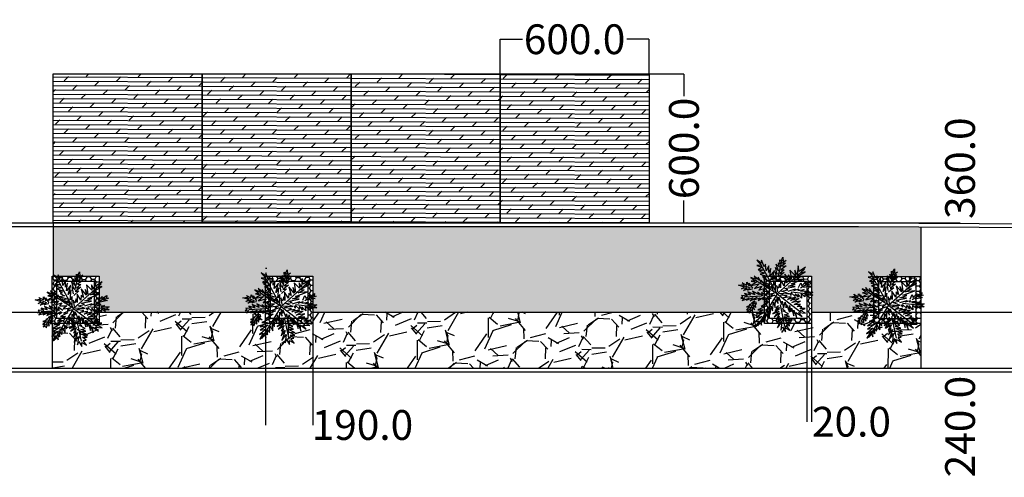
# Model space of a CAD drawing. Extents: x 588380 to 2251346, y 1920368 to 5644995.
# Drawn here: x 1296350 to 1300316, y 3017417 to 3019261 of the extents above; entities that cross this region are included whole.
import ezdxf

# ---------------------------------------------------------------- set-up
doc = ezdxf.new("R2010")
doc.units = 0
doc.header["$LTSCALE"] = 1.5
doc.header["$MEASUREMENT"] = 0
doc.linetypes.add('DASHED', pattern=[0.75, 0.5, -0.25])
for name, color, linetype in [('AGAC', 114, 'Continuous'), ('ahsap tarama', 38, 'Continuous'), ('Basamak', 250, 'Continuous'), ('border', 250, 'Continuous'), ('Proje', 41, 'Continuous'), ('Ulaşım Trafik 2', 253, 'DASHED')]:
    doc.layers.add(name, color=color, linetype=linetype)
doc.layers.add('yol-hatach', color=253, linetype='Continuous', lineweight=25)
doc.dimstyles.get("Standard").update_dxf_attribs({"dimtxt": 120, "dimasz": 0.18, "dimexe": 0.18, "dimexo": 0.0625, "dimgap": 0.09, "dimtad": 0, "dimdec": 1, "dimzin": 0, "dimdsep": 46, "dimtxsty": 'Standard', "dimcen": 0.09, "dimadec": 0, "dimazin": 0, "dimtfac": 1, "dimtdec": 1, "dimtofl": 0, "dimtmove": 0, "dimatfit": 0, "dimfxl": 1, "dimtolj": 1, "dimtzin": 0, "dimarcsym": 0})
pattern_1 = [(61.96368534239007, (324718.1036182464, 190382.3858244731), (-0.7418820383667679, 21.63792064910478), [12.5, -25]), (181.9636853423901, (324718.1036182464, 190382.3858244731), (-18.36804794801323, -11.46144901638939), [12.5, -25]), (121.9636853423901, (324718.1036182464, 190382.3858244731), (-19.10992998638, 10.17647163271539), [-24.99999999999999, 12.49999999999999])]

# ---------------------------------------------------------------- blocks, each defined once
blk = doc.blocks.new('*D1307')
at = {"layer": 'border', "color": 0, "linetype": 'ByBlock', "lineweight": -2, "ltscale": 20, "transparency": 16777216}
for p, q in [((1298885.177626347, 3019042.247230191), (1299025.897347051, 3019042.247230191)), ((1299025.717347051, 3019042.067230191), (1299025.717347051, 3018952.337230199)), ((1299025.717347051, 3018442.427230207), (1299025.717347051, 3018532.157230199)), ((1298885.177626345, 3018442.247230207), (1299025.897347051, 3018442.247230207))]:
    blk.add_line(p, q, dxfattribs=at)
at = {"layer": 'border', "color": 0, "linetype": 'ByBlock', "ltscale": 20, "transparency": 16777216}
for points in [[(1299025.687347051, 3019042.067230191), (1299025.747347051, 3019042.067230191), (1299025.717347051, 3019042.247230191)], [(1299025.687347051, 3018442.427230207), (1299025.747347051, 3018442.427230207), (1299025.717347051, 3018442.247230207)]]:
    blk.add_solid(points, dxfattribs=at)
at = {"layer": 'Defpoints', "color": 0, "linetype": 'ByBlock', "ltscale": 20, "transparency": 16777216}
for p in [(1298885.115126347, 3019042.247230191), (1299025.717347051, 3019042.247230191), (1298885.115126345, 3018442.247230207)]:
    blk.add_point(p, dxfattribs=at)
at = {"layer": 'border', "color": 0, "linetype": 'ByBlock', "ltscale": 20, "transparency": 16777216, "insert": (1299025.717347051, 3018742.247230198), "char_height": 120, "attachment_point": 5, "rotation": 90}
blk.add_mtext('\\A1;600.0', dxfattribs=at)
blk = doc.blocks.new('*D1308')
at = {"layer": 'border', "color": 0, "linetype": 'ByBlock', "lineweight": -2, "ltscale": 20, "transparency": 16777216}
for p, q in [((1298285.129372834, 3019042.309730302), (1298285.12937286, 3019182.360057868)), ((1298285.30937286, 3019182.180057868), (1298375.032249616, 3019182.180057851)), ((1298884.935126372, 3019182.180057756), (1298795.212249616, 3019182.180057773)), ((1298885.115126346, 3019042.30973019), (1298885.115126372, 3019182.360057756))]:
    blk.add_line(p, q, dxfattribs=at)
at = {"layer": 'border', "color": 0, "linetype": 'ByBlock', "ltscale": 20, "transparency": 16777216}
for points in [[(1298285.30937286, 3019182.210057868), (1298285.30937286, 3019182.150057868), (1298285.12937286, 3019182.180057868)], [(1298884.935126372, 3019182.210057756), (1298884.935126372, 3019182.150057756), (1298885.115126372, 3019182.180057756)]]:
    blk.add_solid(points, dxfattribs=at)
at = {"layer": 'Defpoints', "color": 0, "linetype": 'ByBlock', "ltscale": 20, "transparency": 16777216}
for p in [(1298285.12937286, 3019182.180057868), (1298285.129372834, 3019042.247230302), (1298885.115126346, 3019042.24723019)]:
    blk.add_point(p, dxfattribs=at)
at = {"layer": 'border', "color": 0, "linetype": 'ByBlock', "ltscale": 20, "transparency": 16777216, "insert": (1298585.122249616, 3019182.180057812), "char_height": 120, "attachment_point": 5, "rotation": 359.9999999893276}
blk.add_mtext('\\A1;600.0', dxfattribs=at)
blk = doc.blocks.new('*D1312')
at = {"layer": 'border', "color": 0, "linetype": 'ByBlock', "lineweight": -2, "ltscale": 20, "transparency": 16777216}
for p, q in [((1299980.206119234, 3018082.247230207), (1300138.229074117, 3018082.247230207)), ((1300138.049074117, 3018082.427230207), (1300138.049074117, 3018082.607230206)), ((1299980.206119234, 3017842.247230207), (1300138.229074117, 3017842.247230207)), ((1300138.049074117, 3017842.067230206), (1300138.049074117, 3017841.887230206))]:
    blk.add_line(p, q, dxfattribs=at)
at = {"layer": 'border', "color": 0, "linetype": 'ByBlock', "ltscale": 20, "transparency": 16777216}
for points in [[(1300138.019074117, 3018082.427230207), (1300138.079074117, 3018082.427230207), (1300138.049074117, 3018082.247230207)], [(1300138.019074117, 3017842.067230206), (1300138.079074117, 3017842.067230206), (1300138.049074117, 3017842.247230207)]]:
    blk.add_solid(points, dxfattribs=at)
at = {"layer": 'Defpoints', "color": 0, "linetype": 'ByBlock', "ltscale": 20, "transparency": 16777216}
for p in [(1299980.143619234, 3018082.247230207), (1299980.143619234, 3017842.247230207), (1300138.049074117, 3017842.247230207)]:
    blk.add_point(p, dxfattribs=at)
at = {"layer": 'border', "color": 0, "linetype": 'ByBlock', "ltscale": 20, "transparency": 16777216, "insert": (1300138.049074118, 3017621.797230205), "char_height": 120, "attachment_point": 5, "rotation": 90}
blk.add_mtext('\\A1;240.0', dxfattribs=at)
blk = doc.blocks.new('*D1313')
at = {"layer": 'border', "color": 0, "linetype": 'ByBlock', "lineweight": -2, "ltscale": 20, "transparency": 16777216}
for p, q in [((1299665.206119234, 3018442.247230206), (1300138.229074117, 3018442.247230206)), ((1300138.049074117, 3018442.427230206), (1300138.049074117, 3018442.607230206)), ((1299665.206119234, 3018082.247230207), (1300138.229074117, 3018082.247230207)), ((1300138.049074117, 3018082.067230206), (1300138.049074117, 3018081.887230207))]:
    blk.add_line(p, q, dxfattribs=at)
at = {"layer": 'border', "color": 0, "linetype": 'ByBlock', "ltscale": 20, "transparency": 16777216}
for points in [[(1300138.019074117, 3018442.427230206), (1300138.079074117, 3018442.427230206), (1300138.049074117, 3018442.247230206)], [(1300138.019074117, 3018082.067230206), (1300138.079074117, 3018082.067230206), (1300138.049074117, 3018082.247230207)]]:
    blk.add_solid(points, dxfattribs=at)
at = {"layer": 'Defpoints', "color": 0, "linetype": 'ByBlock', "ltscale": 20, "transparency": 16777216}
for p in [(1299665.143619234, 3018442.247230206), (1300138.049074117, 3018442.247230206), (1299665.143619234, 3018082.247230207)]:
    blk.add_point(p, dxfattribs=at)
at = {"layer": 'border', "color": 0, "linetype": 'ByBlock', "ltscale": 20, "transparency": 16777216, "insert": (1300138.049074118, 3018662.697230205), "char_height": 120, "attachment_point": 5, "rotation": 90}
blk.add_mtext('\\A1;360.0', dxfattribs=at)
blk = doc.blocks.new('*D1314')
at = {"layer": 'border', "color": 0, "linetype": 'ByBlock', "lineweight": -2, "ltscale": 20, "transparency": 16777216}
for p, q in [((1297340.143619234, 3018037.184730206), (1297340.143619234, 3017627.95285436)), ((1297530.143619234, 3018037.184730206), (1297530.143619234, 3017627.95285436)), ((1297339.963619234, 3017628.132854361), (1297339.783619234, 3017628.132854361)), ((1297530.323619234, 3017628.132854361), (1297530.503619234, 3017628.132854361))]:
    blk.add_line(p, q, dxfattribs=at)
at = {"layer": 'border', "color": 0, "linetype": 'ByBlock', "ltscale": 20, "transparency": 16777216}
for points in [[(1297339.963619234, 3017628.16285436), (1297339.963619234, 3017628.102854361), (1297340.143619234, 3017628.132854361)], [(1297530.323619234, 3017628.16285436), (1297530.323619234, 3017628.102854361), (1297530.143619234, 3017628.132854361)]]:
    blk.add_solid(points, dxfattribs=at)
at = {"layer": 'Defpoints', "color": 0, "linetype": 'ByBlock', "ltscale": 20, "transparency": 16777216}
for p in [(1297340.143619234, 3018037.247230206), (1297530.143619234, 3018037.247230206), (1297530.143619234, 3017628.132854361)]:
    blk.add_point(p, dxfattribs=at)
at = {"layer": 'border', "color": 0, "linetype": 'ByBlock', "ltscale": 20, "transparency": 16777216, "insert": (1297730.593619234, 3017628.132854361), "char_height": 120, "attachment_point": 5}
blk.add_mtext('\\A1;190.0', dxfattribs=at)
blk = doc.blocks.new('*D1315')
at = {"layer": 'border', "color": 0, "linetype": 'ByBlock', "lineweight": -2, "ltscale": 20, "transparency": 16777216}
for p, q in [((1299520.143619234, 3018057.184730206), (1299520.143619234, 3017641.091409667)), ((1299540.143619234, 3018057.184730206), (1299540.143619234, 3017641.091409667)), ((1299519.963619234, 3017641.271409668), (1299519.783619233, 3017641.271409668)), ((1299540.323619233, 3017641.271409668), (1299540.503619233, 3017641.271409668))]:
    blk.add_line(p, q, dxfattribs=at)
at = {"layer": 'border', "color": 0, "linetype": 'ByBlock', "ltscale": 20, "transparency": 16777216}
for points in [[(1299519.963619234, 3017641.301409667), (1299519.963619234, 3017641.241409668), (1299520.143619234, 3017641.271409668)], [(1299540.323619233, 3017641.301409667), (1299540.323619233, 3017641.241409668), (1299540.143619234, 3017641.271409668)]]:
    blk.add_solid(points, dxfattribs=at)
at = {"layer": 'Defpoints', "color": 0, "linetype": 'ByBlock', "ltscale": 20, "transparency": 16777216}
for p in [(1299520.143619234, 3018057.247230206), (1299540.143619234, 3018057.247230206), (1299540.143619234, 3017641.271409668)]:
    blk.add_point(p, dxfattribs=at)
at = {"layer": 'border', "color": 0, "linetype": 'ByBlock', "ltscale": 20, "transparency": 16777216, "insert": (1299700.593619233, 3017641.271409668), "char_height": 120, "attachment_point": 5}
blk.add_mtext('\\A1;20.0', dxfattribs=at)
blk = doc.blocks.new('SIKAS')
at = {"layer": 'AGAC', "linetype": 'ByBlock'}
for p, q in [((-0.225488629131064, 1.118906845500305), (-0.3757858508755589, 1.151581188928731)), ((-0.3757858508755589, 1.151581188928731), (-0.2156866690214656, 1.033953595451067)), ((-0.1928153573279587, 1.18425553235943), (-0.3169738759037273, 1.324755080507884)), ((-0.3169738759037273, 1.324755080507884), (-0.225488629131064, 1.118906845500305)), ((0.002078703951724492, -0.005474682515114182), (-0.2581619009318956, 1.25940660797437)), ((-0.1666766541565039, 1.275743779689719), (-0.1928153573279587, 1.18425553235943)), ((-0.1503401254202572, 1.033953595451067), (-0.1666766541565039, 1.275743779689719)), ((-0.0686568387521902, 1.102569673787684), (-0.1503401254202572, 1.033953595451067)), ((-0.1176666392915422, 0.877116875589536), (-0.0686568387521902, 1.102569673787684)), ((0.238472387697243, 0.5961175649679262), (0.5292648710820913, 1.066627938881766)), ((0.4214428812448432, 0.9588027341617362), (0.457383544523168, 1.102569673787684)), ((0.457383544523168, 1.102569673787684), (0.4802548562171296, 1.04375598421143)), ((0.4802548562171296, 1.04375598421143), (0.5815422774245462, 1.151581188928731)), ((0.5815422774245462, 1.151581188928731), (0.5456016141462214, 1.017616423737991)), ((-1.045588887271037, 0.7268149386834466), (-0.921430368695269, 0.5961175649679262)), ((-1.006380832512946, 0.6451290801112464), (-1.045588887271037, 0.7268149386834466)), ((-0.921430368695269, 0.5961175649679262), (-0.8822223139371772, 0.6941405952527475)), ((-0.8822223139371772, 0.6941405952527475), (-0.8462816506588524, 0.5438386583466581)), ((-0.705786389018499, 0.8183029716881265), (-0.5979643991817056, 0.6614662518243222)), ((-0.5489543843167439, 0.6941405952527475), (-0.705786389018499, 0.8183029716881265)), ((-0.4672710976509507, 0.635326905676493), (-0.5816278704427305, 0.8281053604462159)), ((-0.5816278704427305, 0.8281053604462159), (-0.5489543843167439, 0.6941405952527475)), ((-0.4574691375436259, 0.7529544991546118), (-0.4672710976509507, 0.635326905676493)), ((-0.3986571625695206, 0.5373038753916717), (-0.4574691375436259, 0.7529544991546118)), ((-0.2156866690214656, 1.033953595451067), (-0.3757858508755589, 0.9947444690676548)), ((-0.3757858508755589, 0.9947444690676548), (-0.2091521003920889, 0.9424655624463867)), ((-0.2091521003920889, 0.9424655624463867), (-0.356181930661819, 0.919593393450441)), ((-0.356181930661819, 0.919593393450441), (-0.1666766541565039, 0.801965799972777)), ((-0.356181930661819, 0.8281053604462159), (-0.1405379509855038, 0.668001249107192)), ((-0.1666766541565039, 0.801965799972777), (-0.356181930661819, 0.8281053604462159)), ((-0.3006373471647521, 0.7202801557261864), (-0.2156866690214656, 0.6287919083958968)), ((-0.1405379509855038, 0.668001249107192), (-0.3006373471647521, 0.7202801557261864)), ((0.02282862234608274, 1.011081640783004), (-0.1176666392915422, 0.877116875589536)), ((-0.0490527042101121, 0.7856286282597011), (0.02282862234608274, 1.011081640783004)), ((0.05876907130107156, 0.9032562217373652), (-0.0490527042101121, 0.7856286282597011)), ((-0.0490527042101121, 0.6614662518243222), (0.05876907130107156, 0.9032562217373652)), ((0.1567891010314497, 0.801965799972777), (-0.0490527042101121, 0.6614662518243222)), ((-0.03271617547386541, 0.5111643149182328), (0.1567891010314497, 0.801965799972777)), ((0.1469871409218513, 0.4882923602478968), (0.1829278042024498, 0.7431521103965224)), ((0.1829278042024498, 0.7431521103965224), (0.2156010760032814, 0.6451290801112464)), ((0.2156010760032814, 0.6451290801112464), (0.2221358589582678, 0.8934540473026118)), ((0.2221358589582678, 0.8934540473026118), (0.2907497940396979, 0.7431521103965224)), ((0.2809476196072183, 0.9947444690676548), (0.3658982977505048, 0.8509773151165518)), ((0.2907497940396979, 0.7431521103965224), (0.2809476196072183, 0.9947444690676548)), ((0.490057030651883, 0.7202801557261864), (0.3136211057332048, 0.6451290801112464)), ((0.3658982977505048, 0.8509773151165518), (0.3724330807054912, 1.017616423737991)), ((0.3724330807054912, 1.017616423737991), (0.4214428812448432, 0.9588027341617362)), ((0.5978788061630667, 0.8281053604462159), (0.3822350408123611, 0.7594892821118719)), ((0.3822350408123611, 0.7594892821118719), (0.490057030651883, 0.7202801557261864)), ((0.6044135891180531, 0.9261283907333109), (0.4377796243094281, 0.8673144868319014)), ((0.4377796243094281, 0.8673144868319014), (0.5978788061630667, 0.8281053604462159)), ((0.6534236039834695, 1.011081640783004), (0.5063935593904034, 0.9588027341617362)), ((0.5063935593904034, 0.9588027341617362), (0.6044135891180531, 0.9261283907333109)), ((0.5456016141462214, 1.017616423737991), (0.6534236039834695, 1.011081640783004)), ((0.9964932793874368, 0.7039429840131106), (0.878869329441045, 0.4196762819135529)), ((0.9703545762164367, 0.5111643149182328), (0.9964932793874368, 0.7039429840131106)), ((-1.195886109017806, 0.6876058122977611), (-1.006380832512946, 0.6451290801112464)), ((-1.012915615470206, 0.5601758300620077), (-1.195886109017806, 0.6876058122977611)), ((-1.130539565414324, 0.5275014866335823), (-1.012915615470206, 0.5601758300620077)), ((-0.9475688575406593, 0.5046295319632463), (-1.130539565414324, 0.5275014866335823)), ((-1.088064119181013, 0.4523506253419782), (-0.9475688575406593, 0.5046295319632463)), ((-0.8626183937229825, 0.4523506253419782), (-1.088064119181013, 0.4523506253419782)), ((-0.8299449075942675, 0.4621527997744579), (-1.045588887271037, 0.6287919083958968)), ((-0.7482616209284743, 0.1876884864352633), (-0.9541036404956458, 0.3608623780121434)), ((-0.9541036404956458, 0.3608623780121434), (-0.8985590570013073, 0.2203628298636886)), ((-0.9475688575406593, 0.4196762819135529), (-0.8626183937229825, 0.4523506253419782)), ((-0.7744003240999291, 0.4033391101982033), (-0.9475688575406593, 0.4196762819135529)), ((-0.8462816506588524, 0.5438386583466581), (-0.8299449075942675, 0.6451290801112464)), ((-0.8299449075942675, 0.6451290801112464), (-0.7645983639930591, 0.4360134536266287)), ((-0.5652911273808741, 0.5961175649679262), (-0.7744003240999291, 0.5438386583466581)), ((-0.7744003240999291, 0.5438386583466581), (-0.4901426236700672, 0.5111643149182328)), ((-0.7319250921899538, 0.6876058122977611), (-0.5652911273808741, 0.5961175649679262)), ((-0.5979643991817056, 0.6614662518243222), (-0.7319250921899538, 0.6876058122977611)), ((-0.4901426236700672, 0.5111643149182328), (-0.6992518203891223, 0.4131412846329567)), ((-0.6992518203891223, 0.4131412846329567), (-0.4247958657409754, 0.4033391101982033)), ((0.002078703951724492, -0.005474682515114182), (-0.575093087487744, 0.668001249107192)), ((-0.4247958657409754, 0.4033391101982033), (-0.5652911273808741, 0.3053160799133821)), ((-0.3823206338332739, 0.6124547366832758), (-0.3986571625695206, 0.5373038753916717)), ((-0.3071719157968573, 0.3968041129176072), (-0.3823206338332739, 0.6124547366832758)), ((-0.3398451875976889, 0.5209667036763221), (-0.1176666392915422, 0.3804669412049861)), ((-0.1666766541565039, 0.5111643149182328), (-0.3398451875976889, 0.5209667036763221)), ((-0.2843006041028957, 0.4458156280613821), (-0.3071719157968573, 0.3968041129176072)), ((-0.2908353870578821, 0.6287919083958968), (-0.1666766541565039, 0.5111643149182328)), ((-0.2156866690214656, 0.6287919083958968), (-0.2908353870578821, 0.6287919083958968)), ((-0.225488629131064, 0.2628395620502033), (-0.2843006041028957, 0.4458156280613821)), ((-0.2679640753643753, 0.3870019384851275), (-0.1340033823556723, 0.2889789081980325)), ((-0.1176666392915422, 0.3804669412049861), (-0.2679640753643753, 0.3870019384851275)), ((0.1143138691214745, 0.635326905676493), (-0.03271617547386541, 0.5111643149182328)), ((-0.02618139251887897, 0.3118508628683685), (0.1143138691214745, 0.635326905676493)), ((0.0751058143633827, 0.4131412846329567), (-0.02618139251887897, 0.3118508628683685)), ((-0.00984486377990379, 0.1223397995761388), (0.0751058143633827, 0.4131412846329567)), ((0.002078703951724492, -0.005474682515114182), (1.179463987261101, 0.5275014866335823)), ((0.3658982977505048, 0.5275014866335823), (0.1404523579668648, 0.4294784563460325)), ((0.2646110908682431, 0.4360134536266287), (0.1829278042024498, 0.1550141430068379)), ((0.4639183274804282, 0.6287919083958968), (0.2319378190674115, 0.5438386583466581)), ((0.2319378190674115, 0.5438386583466581), (0.3658982977505048, 0.5275014866335823)), ((0.3299576344699062, 0.1876884864352633), (0.2646110908682431, 0.4360134536266287)), ((0.3136211057332048, 0.6451290801112464), (0.4639183274804282, 0.6287919083958968)), ((0.3985715695513363, 0.3608623780121434), (0.3299576344699062, 0.1876884864352633)), ((0.447581584416298, 0.2530371732921139), (0.3985715695513363, 0.3608623780121434)), ((0.4639183274804282, 0.569978218820097), (0.447581584416298, 0.2530371732921139)), ((0.5717403173176763, 0.3053160799133821), (0.4639183274804282, 0.569978218820097)), ((0.5815422774245462, 0.5046295319632463), (0.5717403173176763, 0.3053160799133821)), ((0.6305522922895079, 0.3216532516264579), (0.5815422774245462, 0.5046295319632463)), ((0.6795620928288599, 0.6451290801112464), (0.6305522922895079, 0.3216532516264579)), ((0.8037208257302382, 0.4131412846329567), (0.6795620928288599, 0.6451290801112464)), ((0.7645127709748749, 0.3445252062967938), (1.169661812828622, 0.4294784563460325)), ((0.8461960576402134, 0.5961175649679262), (0.8037208257302382, 0.4131412846329567)), ((0.878869329441045, 0.4196762819135529), (0.8461960576402134, 0.5961175649679262)), ((1.228473787800453, 0.5797803932525767), (0.9703545762164367, 0.5111643149182328)), ((0.9866913192805669, 0.4360134536266287), (1.228473787800453, 0.5797803932525767)), ((1.169661812828622, 0.4294784563460325), (0.9866913192805669, 0.4360134536266287)), ((-1.179549580279286, 0.2465023903371275), (-1.254698083990093, 0.2203628298636886)), ((-1.254698083990093, 0.2203628298636886), (-1.120737605306999, 0.1974908751933526)), ((-1.120737605306999, 0.1974908751933526), (-1.228559380818638, 0.1386769712919431)), ((-1.228559380818638, 0.1386769712919431), (-0.9802423436671006, 0.1386769712919431)), ((-1.205688069125131, 0.3118508628683685), (-1.179549580279286, 0.2465023903371275)), ((-1.012915615470206, 0.230165218621778), (-1.205688069125131, 0.3118508628683685)), ((-0.5391524242094192, 0.07986328171568857), (-1.120737605306999, 0.2203628298636886)), ((-0.9802423436671006, 0.1386769712919431), (-1.088064119181013, 0.09620045342830963)), ((-1.088064119181013, 0.09620045342830963), (-0.8397470820294757, 0.1223397995761388)), ((-0.8985590570013073, 0.2203628298636886), (-1.081529550548908, 0.3445252062967938)), ((-1.081529550548908, 0.3445252062967938), (-1.012915615470206, 0.230165218621778)), ((-0.8397470820294757, 0.1223397995761388), (-0.9737075607121142, 0.03738654952690013)), ((-0.9737075607121142, 0.03738654952690013), (-0.6992518203891223, 0.08966545614816823)), ((-0.6992518203891223, 0.08966545614816823), (-0.8397470820294757, 0.03085176657191369)), ((-0.8397470820294757, 0.03085176657191369), (-0.6077663592908493, 0.03738654952690013)), ((-0.7907370671640592, 0.3379904233418074), (-0.7482616209284743, 0.1876884864352633)), ((-0.5979643991817056, 0.1386769712919431), (-0.7907370671640592, 0.3379904233418074)), ((-0.6077663592908493, 0.03738654952690013), (-0.6992518203891223, -0.034496920284937)), ((-0.6992518203891223, -0.034496920284937), (-0.4574691375436259, 0.02104937781382432)), ((-0.6306378853076922, 0.2530371732921139), (-0.5979643991817056, 0.1386769712919431)), ((-0.5064791524063139, 0.07986328171568857), (-0.6306378853076922, 0.2530371732921139)), ((-0.5652911273808741, 0.3053160799133821), (-0.3333106189678574, 0.3053160799133821)), ((-0.4574691375436259, 0.02104937781382432), (-0.5391524242094192, -0.04429930904302637)), ((-0.3823206338332739, 0.03738654952690013), (-0.5064791524063139, 0.1974908751933526)), ((-0.5064791524063139, 0.1974908751933526), (-0.5064791524063139, 0.07986328171568857)), ((-0.3333106189678574, 0.3053160799133821), (-0.4411326088051055, 0.230165218621778)), ((-0.4411326088051055, 0.230165218621778), (-0.1993499259573355, 0.1550141430068379)), ((-0.1993499259573355, 0.1550141430068379), (-0.356181930661819, 0.09620045342830963)), ((-0.356181930661819, 0.09620045342830963), (-0.08499336749071063, 0.04718893828726323)), ((-0.08499336749071063, 0.04718893828726323), (-0.2320234120860505, 0.00471220609847478)), ((-0.2320234120860505, 0.00471220609847478), (-0.08499336749071063, -0.034496920284937)), ((-0.1993499259573355, 0.3216532516264579), (-0.225488629131064, 0.2628395620502033)), ((-0.1601420855271272, 0.2203628298636886), (-0.1993499259573355, 0.3216532516264579)), ((-0.09152815044569707, 0.3216532516264579), (-0.1601420855271272, 0.2203628298636886)), ((-0.09152815044569707, 0.1452119685720845), (-0.09152815044569707, 0.3216532516264579)), ((0.0751058143633827, 0.2791765194399431), (0.03916515108505791, 0.05372372124224967)), ((0.09797712605688957, 0.1550141430068379), (0.0751058143633827, 0.2791765194399431)), ((0.1829278042024498, 0.2889789081980325), (0.09797712605688957, 0.1550141430068379)), ((0.1829278042024498, 0.1550141430068379), (0.1829278042024498, 0.2889789081980325)), ((0.1829278042024498, 0.03738654952690013), (0.4051063525063228, 0.01451459485883788)), ((0.3887696094440116, -0.1357873420495253), (0.1829278042024498, 0.03738654952690013)), ((0.4051063525063228, 0.01451459485883788), (0.3136211057332048, 0.08966545614816823)), ((0.3136211057332048, 0.08966545614816823), (0.6795620928288599, 0.04718893828726323)), ((0.457383544523168, 0.1288747968590087), (0.7122355789575749, 0.1288747968590087)), ((0.6795620928288599, 0.04718893828726323), (0.457383544523168, 0.1288747968590087)), ((0.5815422774245462, 0.1811537034780031), (1.035701334143255, 0.2040256581483391)), ((0.7122355789575749, 0.1288747968590087), (0.5815422774245462, 0.1811537034780031)), ((0.7122355789575749, 0.2726417364849567), (0.9442160873705916, 0.3053160799133821)), ((1.035701334143255, 0.2040256581483391), (0.7122355789575749, 0.2726417364849567)), ((0.9442160873705916, 0.3053160799133821), (0.7645127709748749, 0.3445252062967938)), ((0.7873840826683818, -0.02796213732995056), (0.9050080326124998, 0.1060026278635178)), ((0.8527308405956546, -0.05410148347777977), (1.169661812828622, 0.02104937781382432)), ((0.9050080326124998, 0.1060026278635178), (0.9115426012441503, -0.00182257685651166)), ((0.9115426012441503, -0.00182257685651166), (1.07817656605323, 0.08966545614816823)), ((1.07817656605323, 0.08966545614816823), (1.035701334143255, 0.02104937781382432)), ((1.035701334143255, 0.02104937781382432), (1.25134509949396, 0.07332828443509243)), ((1.25134509949396, 0.07332828443509243), (1.212137259061478, 0.00471220609847478)), ((1.212137259061478, 0.00471220609847478), (1.270949234036038, -0.02796213732995056)), ((-1.114202822352013, -0.2272755893798148), (-1.205688069125131, -0.3024264506691452)), ((-1.205688069125131, -0.3024264506691452), (-1.097866293613492, -0.3024264506691452)), ((-1.045588887271037, -0.1619269025229642), (-1.189351540386156, -0.2174732006194517)), ((-1.189351540386156, -0.2174732006194517), (-1.114202822352013, -0.2272755893798148)), ((-0.9900443037762443, -0.109647995901696), (-1.163212837217429, -0.1259851676147719)), ((-1.163212837217429, -0.1259851676147719), (-1.045588887271037, -0.1619269025229642)), ((-1.120737605306999, -0.3677751375278149), (-1.022717575577076, -0.2599497184826305)), ((-1.097866293613492, -0.3024264506691452), (-1.120737605306999, -0.3677751375278149)), ((-0.8136083788580208, -0.01815974856958746), (-1.097866293613492, -0.2599497184826305)), ((-0.9050936256306841, -0.06063648075837591), (-1.045588887271037, -0.08677582690620511)), ((-1.045588887271037, -0.08677582690620511), (-0.9900443037762443, -0.109647995901696)), ((-1.022717575577076, -0.2599497184826305), (-1.006380832512946, -0.3416355770548307)), ((-1.006380832512946, -0.3416355770548307), (-0.9639056006052442, -0.1946012459513895)), ((0.002078703951724492, -0.005474682515114182), (-0.9900443037762443, -0.867692249064703)), ((-0.9639056006052442, -0.1946012459513895), (-0.9148955857402825, -0.3024264506691452)), ((-0.8299449075942675, -0.01162496561460102), (-0.9475688575406593, -0.04429930904302637)), ((-0.9475688575406593, -0.04429930904302637), (-0.9050936256306841, -0.06063648075837591)), ((-0.9148955857402825, -0.3024264506691452), (-0.9050936256306841, -0.1423221250045117)), ((-0.9050936256306841, -0.1423221250045117), (-0.8560836107657224, -0.2436125467672809)), ((-0.8560836107657224, -0.2436125467672809), (-0.8234103389648908, -0.09331082418634651)), ((-0.8234103389648908, -0.09331082418634651), (-0.7907370671640592, -0.1423221250045117)), ((-0.4672710976509507, -0.3024264506691452), (-0.8136083788580208, -0.3416355770548307)), ((-0.8136083788580208, -0.3416355770548307), (-0.6306378853076922, -0.3939144836756441)), ((-0.7907370671640592, -0.1423221250045117), (-0.7907370671640592, -0.05410148347777977)), ((-0.356181930661819, -0.1847988571910264), (-0.6665783342631357, -0.2599497184826305)), ((-0.6665783342631357, -0.2599497184826305), (-0.4672710976509507, -0.3024264506691452)), ((-0.5391524242094192, -0.04429930904302637), (-0.4149939056336507, -0.01162496561460102)), ((-0.2418253721929204, -0.09331082418634651), (-0.5228158954708988, -0.1423221250045117)), ((-0.5228158954708988, -0.1423221250045117), (-0.356181930661819, -0.1847988571910264)), ((-0.08499336749071063, -0.034496920284937), (-0.3823206338332739, -0.05410148347777977)), ((-0.3823206338332739, -0.05410148347777977), (-0.2418253721929204, -0.09331082418634651)), ((-0.3235086588587137, -0.5246118573893455), (-0.2091521003920889, -0.2436125467672809)), ((-0.2091521003920889, -0.2436125467672809), (-0.1993499259573355, -0.4429259988171452)), ((-0.1993499259573355, -0.4429259988171452), (-0.1078646791846722, -0.17826407423604)), ((-0.1078646791846722, -0.17826407423604), (-0.0686568387521902, -0.3416355770548307)), ((-0.0686568387521902, -0.3416355770548307), (-0.03271617547386541, -0.09331082418634651)), ((-0.03271617547386541, -0.09331082418634651), (-0.01637943240973527, -0.253414935527644)), ((-0.01637943240973527, -0.253414935527644), (0.02282862234608274, -0.1357873420495253)), ((0.002078703951724492, -0.005474682515114182), (0.5978788061630667, -0.8578900746322233)), ((0.02282862234608274, -0.1357873420495253), (0.03916515108505791, -0.4102516553887199)), ((0.03916515108505791, -0.4102516553887199), (0.09797712605688957, -0.3089612336264054)), ((0.065303854256058, -0.00182257685651166), (0.3887696094440116, -0.1357873420495253)), ((0.09797712605688957, -0.3089612336264054), (0.065303854256058, -0.5605535922975378)), ((0.09797712605688957, -0.08677582690620511), (0.1992643329391512, -0.07697365247372545)), ((0.3234230658405295, -0.17826407423604), (0.09797712605688957, -0.08677582690620511)), ((0.1731258440933061, -0.2109384176644653), (0.3234230658405295, -0.17826407423604)), ((0.4377796243094281, -0.2599497184826305), (0.1731258440933061, -0.2109384176644653)), ((0.2907497940396979, -0.3024264506691452), (0.4377796243094281, -0.2599497184826305)), ((0.5880768460561967, -0.3187636223844947), (0.2907497940396979, -0.3024264506691452)), ((0.3822350408123611, -0.3677751375278149), (0.5880768460561967, -0.3187636223844947)), ((0.4051063525063228, -0.034496920284937), (0.6730275241994832, -0.034496920284937)), ((0.447581584416298, -0.2109384176644653), (0.4377796243094281, -0.1194501703341757)), ((0.4802548562171296, -0.1259851676147719), (0.447581584416298, -0.2109384176644653)), ((0.5717403173176763, -0.27628689019798), (0.4802548562171296, -0.1259851676147719)), ((0.4965915992812597, -0.08677582690620511), (1.071641997423853, -0.3416355770548307)), ((0.6142155492276515, -0.1946012459513895), (0.5717403173176763, -0.27628689019798)), ((0.6730275241994832, -0.034496920284937), (0.5978788061630667, -0.07043865519085557)), ((0.5978788061630667, -0.07043865519085557), (0.7873840826683818, -0.07043865519085557)), ((0.6730275241994832, -0.3416355770548307), (0.6142155492276515, -0.1946012459513895)), ((0.6893642672640681, -0.2338103723348013), (0.6730275241994832, -0.3416355770548307)), ((0.7710475539298614, -0.4102516553887199), (0.6893642672640681, -0.2338103723348013)), ((0.7873840826683818, -0.07043865519085557), (0.7285721076942764, -0.109647995901696)), ((0.7285721076942764, -0.109647995901696), (0.9540180474774616, -0.1521245137626011)), ((0.8037208257302382, -0.2599497184826305), (0.7710475539298614, -0.4102516553887199)), ((0.8952060725056299, -0.3939144836756441), (0.8037208257302382, -0.2599497184826305)), ((0.9540180474774616, -0.1521245137626011), (0.8135227858398366, -0.1619269025229642)), ((0.8135227858398366, -0.1619269025229642), (1.06184003731471, -0.2338103723348013)), ((0.92134477567663, -0.3187636223844947), (0.8952060725056299, -0.3939144836756441)), ((1.029166551188268, -0.4429259988171452), (0.92134477567663, -0.3187636223844947)), ((1.06184003731471, -0.2338103723348013), (0.9376813044133314, -0.2436125467672809)), ((0.9376813044133314, -0.2436125467672809), (1.212137259061478, -0.3252984053394812)), ((1.218671827693584, -0.1031129986215547), (0.9540180474774616, -0.07697365247372545)), ((1.270949234036038, -0.02796213732995056), (1.0879785261601, -0.02796213732995056)), ((1.0879785261601, -0.02796213732995056), (1.218671827693584, -0.1031129986215547)), ((1.212137259061478, -0.3252984053394812), (1.104315269224685, -0.3416355770548307)), ((1.104315269224685, -0.3416355770548307), (1.179463987261101, -0.4265888271040694)), ((-0.7482616209284743, -0.6095651074385842), (-1.022717575577076, -0.7173905264842233)), ((-0.6306378853076922, -0.4919375139609201), (-0.9541036404956458, -0.5768907640106136)), ((-0.9541036404956458, -0.5768907640106136), (-0.7482616209284743, -0.6095651074385842)), ((-0.6306378853076922, -0.3939144836756441), (-0.9148955857402825, -0.4690655592905841)), ((-0.9148955857402825, -0.4690655592905841), (-0.6306378853076922, -0.4919375139609201)), ((-0.7547964038839154, -0.8088785594889032), (-0.705786389018499, -0.6422394508670095)), ((-0.705786389018499, -0.6422394508670095), (-0.6665783342631357, -0.7500646555870389)), ((-0.6665783342631357, -0.7500646555870389), (-0.5816278704427305, -0.5507514178627844)), ((-0.5816278704427305, -0.5507514178627844), (-0.5391524242094192, -0.7337276981995728)), ((-0.5391524242094192, -0.7337276981995728), (-0.4672710976509507, -0.4756003422455706)), ((-0.4672710976509507, -0.4756003422455706), (-0.4476671774344823, -0.6161001047191803)), ((-0.4476671774344823, -0.6161001047191803), (-0.3235086588587137, -0.3612401402476735)), ((-0.0686568387521902, -0.5344142461497086), (-0.3496473620301686, -0.6324372764345298)), ((-0.3496473620301686, -0.6324372764345298), (-0.1078646791846722, -0.6095651074385842)), ((-0.1078646791846722, -0.6095651074385842), (-0.3398451875976889, -0.7402624811545593)), ((-0.3398451875976889, -0.7402624811545593), (-0.1013301105530218, -0.6749137942954349)), ((-0.3235086588587137, -0.3612401402476735), (-0.3235086588587137, -0.5246118573893455)), ((-0.1013301105530218, -0.6749137942954349), (-0.2679640753643753, -0.8317505141592392)), ((-0.05885466431971054, -0.4854027310059337), (-0.2320234120860505, -0.540949029104695)), ((-0.2320234120860505, -0.540949029104695), (-0.0686568387521902, -0.5344142461497086)), ((-0.07519140738384067, -0.4265888271040694), (-0.1928153573279587, -0.4690655592905841)), ((-0.1928153573279587, -0.4690655592905841), (-0.05885466431971054, -0.4854027310059337)), ((-0.01637943240973527, -0.4102516553887199), (-0.09152815044569707, -1.181365903115193)), ((0.09144255742751284, -0.6683790113404484), (0.0162938393910963, -0.5507514178627844)), ((0.0162938393910963, -0.6324372764345298), (0.09144255742751284, -0.6683790113404484)), ((0.1731258440933061, -0.7925413877758274), (0.0162938393910963, -0.6324372764345298)), ((0.065303854256058, -0.5605535922975378), (0.1829278042024498, -0.3677751375278149)), ((0.1829278042024498, -0.3677751375278149), (0.1567891010314497, -0.5768907640106136)), ((0.1567891010314497, -0.5768907640106136), (0.2057991158964114, -0.4690655592905841)), ((0.2057991158964114, -0.4690655592905841), (0.2221358589582678, -0.7500646555870389)), ((0.2221358589582678, -0.7500646555870389), (0.2907497940396979, -0.5246118573893455)), ((0.2907497940396979, -0.5246118573893455), (0.274413050975113, -0.759867044347402)), ((0.274413050975113, -0.759867044347402), (0.3299576344699062, -0.6422394508670095)), ((0.3299576344699062, -0.6422394508670095), (0.3299576344699062, -0.923238761489074)), ((0.6893642672640681, -0.3939144836756441), (0.3822350408123611, -0.3677751375278149)), ((0.4051063525063228, -0.4592631705324948), (0.6893642672640681, -0.3939144836756441)), ((0.7057007960003148, -0.5017399027190095), (0.4051063525063228, -0.4592631705324948)), ((0.4639183274804282, -0.540949029104695), (0.7057007960003148, -0.5017399027190095)), ((0.6730275241994832, -0.6095651074385842), (0.4639183274804282, -0.540949029104695)), ((0.5456016141462214, -0.6422394508670095), (0.6730275241994832, -0.6095651074385842)), ((0.6958988358934448, -0.7010533547688738), (0.5456016141462214, -0.6422394508670095)), ((1.179463987261101, -0.4265888271040694), (0.9964932793874368, -0.3677751375278149)), ((0.9964932793874368, -0.3677751375278149), (1.029166551188268, -0.4429259988171452)), ((-0.8822223139371772, -0.7173905264842233), (-1.061925630332894, -0.8742272463452991)), ((-1.061925630332894, -0.8742272463452991), (-0.8560836107657224, -0.7990761707308138)), ((-1.022717575577076, -0.7173905264842233), (-0.8822223139371772, -0.7173905264842233)), ((-0.8560836107657224, -0.7990761707308138), (-0.8462816506588524, -0.8905644180606487)), ((-0.8462816506588524, -0.8905644180606487), (-0.7809351070549155, -0.7173905264842233)), ((-0.7809351070549155, -0.7173905264842233), (-0.7547964038839154, -0.8088785594889032)), ((-0.1176666392915422, -0.8578900746322233), (-0.3398451875976889, -1.155226342641754)), ((-0.3398451875976889, -1.155226342641754), (-0.1340033823556723, -0.9918548398256917)), ((-0.1601420855271272, -0.7827389990154643), (-0.3071719157968573, -0.9918548398256917)), ((-0.3071719157968573, -0.9918548398256917), (-0.1176666392915422, -0.8578900746322233)), ((-0.2679640753643753, -0.8317505141592392), (-0.1601420855271272, -0.7827389990154643)), ((-0.1340033823556723, -0.9918548398256917), (-0.2483599408222972, -1.263051761687393)), ((-0.00984486377990379, -0.9493781076369032), (0.1894623728322813, -1.040866354967193)), ((0.1567891010314497, -1.106215041825862), (-0.00984486377990379, -0.9493781076369032)), ((0.1894623728322813, -1.040866354967193), (-4.268934742412966e-05, -0.8578900746322233)), ((-4.268934742412966e-05, -0.8578900746322233), (0.1731258440933061, -0.9003665924931283)), ((0.0162938393910963, -0.7827389990154643), (0.1731258440933061, -0.7925413877758274)), ((0.1731258440933061, -0.9003665924931283), (0.0162938393910963, -0.7827389990154643)), ((0.3299576344699062, -0.923238761489074), (0.3887696094440116, -0.7239253094392097)), ((0.3887696094440116, -0.7239253094392097), (0.4051063525063228, -1.024529183254117)), ((0.4051063525063228, -1.024529183254117), (0.4377796243094281, -0.8252157312042527)), ((0.4377796243094281, -0.8252157312042527), (0.5978788061630667, -1.031063966209103)), ((0.5978788061630667, -1.031063966209103), (0.5227303024527146, -0.8578900746322233)), ((0.5227303024527146, -0.8578900746322233), (0.7547108108652765, -0.9493781076369032)), ((0.6044135891180531, -0.7337276981995728), (0.6958988358934448, -0.7010533547688738)), ((0.7873840826683818, -0.7990761707308138), (0.6044135891180531, -0.7337276981995728)), ((0.6142155492276515, -0.8088785594889032), (0.7873840826683818, -0.7990761707308138)), ((0.7547108108652765, -0.9493781076369032), (0.6142155492276515, -0.8088785594889032)), ((-0.2483599408222972, -1.263051761687393), (-0.1666766541565039, -1.165028731402117)), ((-0.1666766541565039, -1.165028731402117), (-0.1176666392915422, -1.364342183451981)), ((-0.1176666392915422, -1.364342183451981), (-0.08499336749071063, -1.230377418258968)), ((-0.08499336749071063, -1.230377418258968), (0.04896711119192787, -1.374144357884461)), ((0.04896711119192787, -1.374144357884461), (-0.01637943240973527, -1.181365903115193)), ((-0.01637943240973527, -1.181365903115193), (0.09144255742751284, -1.197703074830542)), ((-4.268934742412966e-05, -1.057203526682542), (0.1567891010314497, -1.106215041825862)), ((0.09144255742751284, -1.197703074830542), (-4.268934742412966e-05, -1.057203526682542))]:
    blk.add_line(p, q, dxfattribs=at)

msp = doc.modelspace()

# ---------------------------------------------------------------- hatches: boundary and pattern name
at = {"layer": 'ahsap tarama', "linetype": 'ByBlock', "ltscale": 20}
h = msp.add_hatch(dxfattribs=at)
h.set_pattern_fill('DOLMIT', color=256, scale=70, angle=179.7404440293697, style=0)
h.set_pattern_definition([(179.7404440293697, (1445330.480238048, -110465.547919863), (-0.07927658876119459, -17.49982043400659), []), (224.7404440293697, (1445330.480238048, -110465.547919863), (34.84108763202633, -35.158193986539), [24.74873729999998, -49.49753759999996])])
h.paths.add_polyline_path([(1297085.12937275, 3019042.247230082), (1296485.143619181, 3019042.247230175), (1296485.143619234, 3018442.247230206), (1297085.129372713, 3018442.247230142)])
h.paths.add_polyline_path([(1297685.129372764, 3019042.247230086), (1297085.143619251, 3019042.247230118), (1297085.14361914, 3018442.247230122), (1297685.129372763, 3018442.247230101)])
h.paths.add_polyline_path([(1298285.115126333, 3019042.247230187), (1297685.129372764, 3019042.24723028), (1297685.129372763, 3018442.24723031), (1298285.115126295, 3018442.247230247)])
h.paths.add_polyline_path([(1298885.115126346, 3019042.24723019), (1298285.129372834, 3019042.247230222), (1298285.129372722, 3018442.247230226), (1298885.115126345, 3018442.247230206)])
at = {"layer": 'Proje', "ltscale": 20}
h = msp.add_hatch(dxfattribs=at)
h.set_pattern_fill('AR-B816', color=256, scale=3, angle=90, style=0)
h.set_pattern_definition([(90, (324718.1036182464, 190382.3858244731), (-24, 1.469527624586853e-15), []), (180, (324718.1036182464, 190382.3858244731), (-24, -24), [24, -24])])
h.paths.add_polyline_path([(1299350.143619234, 3018082.247230205), (1299350.143619233, 3018227.247230206), (1299540.143619233, 3018227.247230207), (1299540.143619233, 3018082.247230206), (1299790.143619234, 3018082.247230205), (1299790.143619233, 3018226.386523315), (1299980.143619233, 3018226.386523316), (1299980.143619233, 3018425.872365045), (1299729.077744394, 3018427.247230206), (1296485.143619234, 3018427.247230206), (1296485.143619234, 3018227.247230206), (1296670.143619233, 3018227.247230207), (1296670.143619233, 3018082.247230205), (1297340.143619234, 3018082.247230205), (1297340.143619233, 3018227.247230205), (1297530.143619233, 3018227.247230206), (1297530.143619234, 3018082.247230205)])
at = {"layer": 'Ulaşım Trafik 2', "ltscale": 20}
h = msp.add_hatch(dxfattribs=at)
h.set_pattern_fill('GRAVEL', color=43, scale=300, angle=17.43136269580194, style=0)
h.set_pattern_definition([(245.4441626958019, (324834.3152168571, 190733.3143988986), (-1480.962643074327, -3294.958160209359), [40.3608, -3995.7264]), (202.4010626958019, (324817.542043918, 190696.6039008149), (3344.80754303058, 1364.647649260422), [69.26039999999993, -6856.777499999997]), (149.9417626958019, (324753.5081441891, 190670.2095892021), (3850.785780281758, -2249.766508258929), [48.8364, -4834.809600000001]), (284.705062695802, (324664.348425293, 190563.6049714487), (-1511.156707743724, 5814.32762662528), [63.0714, -6244.0674]), (310.2650626958019, (324680.3586699523, 190502.5994629601), (-2509.544350703475, 2985.328845570566), [61.84649999999997, -6122.811899999997]), (14.705062695802, (324720.3316015115, 190455.4066166529), (-5814.32762662528, -1511.156707743723), [63.0714, -6244.0674]), (55.12556269580194, (324781.33711, 190471.4168613122), (-2822.21205378508, -4030.523420291508), [83.4087, -8257.4547]), (89.68666269580196, (324829.0284415646, 190539.8459259967), (26.4477214622832, 6925.987233222218), [78.7464, -7795.8963]), (138.8609626958019, (324829.4590463395, 190618.5911771521), (-3458.081519600141, 3001.944777375971), [63.285, -6265.2219]), (192.6677626958019, (324781.7981155621, 190660.2257262362), (3238.320870980976, 702.3377294203626), [72.2496, -3540.2289]), (239.8287626958019, (324711.307229365, 190644.3816433294), (-2446.120031361206, -4226.877925004471), [93.4344, -9250.0125]), (156.2454626958019, (324948.6078338288, 190649.7129772255), (-2542.774790504513, 1088.254187293362), [31.8903, -3157.1532]), (188.900562695802, (324919.4191732109, 190662.5590696793), (3900.636403081478, 595.8477028932886), [60.6711, -6006.4533]), (242.4313626958019, (324859.4785157199, 190653.1719732406), (89.86895231961472, -286.2230373498871), [42.42629999999997, -381.8375999999997]), (220.6299626958019, (324828.6586383642, 190681.2279023784), (1251.376698683546, 1021.790875222396), [22.8474, -2261.8845]), (309.2327626958019, (324811.3190996849, 190666.3503891994), (-555.8297212262222, 768.8000080108742), [32.3109, -1583.2386]), (48.39516269580194, (324831.7549100871, 190641.3228513019), (678.9302080562501, 842.0532041978029), [52.4787, -1696.8069]), (178.9964626958019, (324866.600149198, 190680.5632553684), (662.3148029565822, -106.4846036682478), [37.94730000000001, -910.7361]), (33.82086269580194, (324645.3097893934, 190614.2264129837), (2592.623998652416, 1757.356202384709), [53.16, -5262.8535]), (87.77756269580195, (324689.4742444603, 190643.8152775893), (-156.3320732706014, -3507.928318748452), [44.59829999999997, -4415.222399999996]), (310.629962695802, (324848.6263642961, 190737.8078451241), (-1021.790875222396, 1251.376698683546), [45.69450000000001, -2239.0374]), (1.041862695801941, (324878.3813906541, 190703.1287677657), (-3131.8362353894, -40.02268294853093), [53.16, -5262.8535]), (356.875362695802, (324701.0285225895, 190436.768184741), (-1610.852761065103, 123.0999633250762), [51.264, -2511.9372]), (312.2064626958019, (324752.2163298647, 190433.9738357359), (-2419.670985399671, 2699.109495367617), [42.95339999999998, -4252.392899999997]), (84.23276269580194, (324941.3575182937, 190452.4835855907), (123.1016785340146, 1610.852634922881), [45.69449999999998, -2239.037399999998]), (34.78536269580194, (324945.949245789, 190497.9469338903), (-3361.423708069269, -2313.186421615449), [50.2893, -4978.627199999999]), (86.87536269580195, (324801.1082733922, 190408.4478125809), (-123.0999633250771, -1610.852761065103), [25.63199999999999, -2537.569199999998]), (118.7412626958019, (324924.1841413669, 190447.0914501201), (-645.6980366900754, 1055.023298705063), [15.297, -1514.4087]), (183.3951626958019, (324916.8284656536, 190460.503908314), (948.5377525371943, -16.61557015388138), [61.8465, -1175.085]), (203.4403626958019, (324855.0904296724, 190456.8412708509), (2772.360553315949, 1184.911976138031), [57.315, -5674.1769]), (321.1214626958019, (324839.8431132929, 190615.5627859118), (-465.961140021989, 482.5767265404522), [43.26659999999999, -1038.3987]), (10.58856269580193, (324873.5252201364, 190588.4055460192), (5045.528515404259, 955.3234728957333), [75.5382, -7478.2689]), (78.37676269580193, (324947.7770250663, 190602.2860886833), (-515.809296769784, -2363.036452005589), [30.8868, -3057.8022]), (107.4313626958019, (324953.9999692994, 190632.5396002988), (-376.0918732882656, 196.3540242687252), [17.99999999999999, -281.9999999999998]), (137.6877626958019, (324846.6699029616, 190463.6305808241), (1773.973023872986, -1644.086105849914), [41.6772, -4126.056]), (65.44416269580195, (324815.8500256059, 190491.6865099618), (1480.962643074326, 3294.958160209359), [80.72159999999994, -3955.365599999998]), (17.43136269580194, (324849.396371484, 190565.1075061293), (196.3540242687252, 376.0918732882657), [77.99999999999996, -221.9999999999999]), (342.736162695802, (324923.8143381665, 190588.4734265018), (-3491.311089878821, 1104.874376553896), [47.4342, -4695.982199999999]), (271.4859626958019, (324969.1115247136, 190574.396321298), (73.2527923285943, -1234.760745925689), [43.68060000000001, -2140.3524]), (225.0773626958019, (324970.2442561939, 190530.7303514887), (-4539.544888438071, -4569.740884352354), [71.1195, -7040.842199999999]), (192.857462695802, (324920.0230186464, 190480.373352976), (-3810.766951217894, -882.0746080504332), [75.2397, -7448.722199999999])])
h.paths.add_polyline_path([(1297530.143619234, 3018082.247230205), (1297530.143619234, 3018037.247230206), (1297340.143619234, 3018037.247230206), (1297340.143619234, 3018082.247230206), (1296670.143619233, 3018082.247230205), (1296670.143619234, 3018037.247230206), (1296480.143619234, 3018037.247230207), (1296480.143619234, 3017857.247230205), (1299980.143619234, 3017857.247230206), (1299980.143619234, 3018036.386523316), (1299790.143619234, 3018036.386523315), (1299790.143619234, 3018082.247230205), (1299540.143619233, 3018082.247230205), (1299540.143619234, 3018037.247230207), (1299350.143619234, 3018037.247230206), (1299350.143619233, 3018082.247230205)])
at = {"layer": 'yol-hatach', "ltscale": 20}
h = msp.add_hatch(dxfattribs=at)
h.set_pattern_fill('HONEY', color=256, scale=100, angle=61.96368534239007, style=0)
h.set_pattern_definition(pattern_1)
h.paths.add_polyline_path([(1296480.143619234, 3018037.247230206), (1296670.143619234, 3018037.247230206), (1296670.143619233, 3018227.247230207), (1296480.143619234, 3018227.247230206)])
h.paths.add_polyline_path([(1296500.143619234, 3018057.247230206), (1296650.143619234, 3018057.247230206), (1296650.143619233, 3018207.247230207), (1296500.143619234, 3018207.247230206)], flags=16)
h.paths.add_polyline_path([(1297340.143619234, 3018037.247230205), (1297530.143619234, 3018037.247230206), (1297530.143619234, 3018227.247230206), (1297340.143619233, 3018227.247230206)])
h.paths.add_polyline_path([(1297360.143619234, 3018057.247230206), (1297510.143619234, 3018057.247230207), (1297510.143619234, 3018207.247230207), (1297360.143619234, 3018207.247230205)], flags=16)
h = msp.add_hatch(dxfattribs=at)
h.set_pattern_fill('HONEY', color=256, scale=100, angle=61.96368534239007, style=0)
h.set_pattern_definition(pattern_1)
h.paths.add_polyline_path([(1299350.143619234, 3018037.247230206), (1299540.143619234, 3018037.247230207), (1299540.143619233, 3018227.247230207), (1299350.143619233, 3018227.247230205)])
h.paths.add_polyline_path([(1299370.143619234, 3018057.247230206), (1299520.143619234, 3018057.247230206), (1299520.143619233, 3018207.247230206), (1299370.143619234, 3018207.247230206)], flags=16)
h.paths.add_polyline_path([(1299790.143619234, 3018036.386523315), (1299980.143619234, 3018036.386523316), (1299980.143619233, 3018226.386523316), (1299790.143619234, 3018226.386523315)])
h.paths.add_polyline_path([(1299810.143619234, 3018056.386523315), (1299960.143619234, 3018056.386523316), (1299960.143619233, 3018206.386523316), (1299810.143619234, 3018206.386523315)], flags=16)

# ---------------------------------------------------------------- linework, layer by layer
at = {"layer": 'Basamak', "linetype": 'ByBlock', "ltscale": 20}
for points in [[(1296485.143619234, 3018442.247230206), (1296485.143619182, 3019042.247230174), (1297085.143619252, 3019042.247230082), (1297085.14361914, 3018442.247230142), (1296485.143619234, 3018442.247230206)], [(1297085.129372713, 3018442.247230123), (1297085.12937275, 3019042.247230118), (1297685.129372764, 3019042.247230086), (1297685.129372762, 3018442.247230101), (1297085.129372713, 3018442.247230123)], [(1297685.129372816, 3018442.24723031), (1297685.129372764, 3019042.247230279), (1298285.129372834, 3019042.247230186), (1298285.129372722, 3018442.247230246), (1297685.129372816, 3018442.24723031)], [(1298285.115126295, 3018442.247230226), (1298285.115126333, 3019042.247230222), (1298885.115126346, 3019042.24723019), (1298885.115126345, 3018442.247230206), (1298285.115126295, 3018442.247230226)]]:
    msp.add_lwpolyline(points, dxfattribs=at)
at = {"layer": 'border', "linetype": 'ByBlock', "ltscale": 20}
for p, q in [((1296485.143619234, 3018442.247230206), (1296485.143619234, 3018227.247230206)), ((1299980.143619233, 3018425.872365045), (1299980.143619233, 3018226.386523316)), ((1295951.796962896, 3018082.247230205), (1296480.143619234, 3018082.247230205)), ((1296670.143619234, 3018082.247230205), (1297340.143619234, 3018082.247230205)), ((1297530.143619234, 3018082.247230205), (1299350.143619234, 3018082.247230205)), ((1299540.143619233, 3018082.247230206), (1299790.143619234, 3018082.247230206)), ((1299980.143619233, 3018082.247230206), (1301182.982967534, 3018082.247230206)), ((1296480.143619234, 3018037.247230206), (1296480.143619234, 3017857.247230205)), ((1299980.143619234, 3018036.386523316), (1299980.143619234, 3017857.247230206)), ((1295951.796962896, 3017857.247230205), (1301182.982967534, 3017857.247230206)), ((1295951.796962896, 3017842.247230205), (1301182.982967534, 3017842.247230206))]:
    msp.add_line(p, q, dxfattribs=at)
for points in [[(1295951.796962896, 3018476.994578152, 0.01294053110611891), (1295979.762697584, 3018463.498318296), (1296237.17932753, 3018442.247230206), (1299729.118814917, 3018442.247230205), (1301186.14280081, 3018434.26840187)], [(1295951.796962896, 3018460.17701539, 0.01086782452316427), (1295975.968176467, 3018448.760547402), (1296236.561214712, 3018427.247230206), (1299729.077744356, 3018427.247230206), (1301186.060660343, 3018419.268626774)]]:
    msp.add_lwpolyline(points, format="xyb", dxfattribs=at)
for points in [[(1296480.143619233, 3018227.247230206), (1296670.143619233, 3018227.247230207), (1296670.143619234, 3018037.247230206), (1296480.143619234, 3018037.247230206)], [(1297340.143619234, 3018227.247230206), (1297530.143619233, 3018227.247230206), (1297530.143619234, 3018037.247230207), (1297340.143619234, 3018037.247230206)], [(1299350.143619233, 3018227.247230206), (1299540.143619233, 3018227.247230206), (1299540.143619234, 3018037.247230206), (1299350.143619234, 3018037.247230206)], [(1299790.143619234, 3018226.386523315), (1299980.143619233, 3018226.386523316), (1299980.143619234, 3018036.386523316), (1299790.143619234, 3018036.386523315)]]:
    msp.add_lwpolyline(points, close=True, dxfattribs=at)
for points in [[(1296500.143619234, 3018207.247230206), (1296650.143619233, 3018207.247230207), (1296650.143619234, 3018057.247230206), (1296500.143619234, 3018057.247230206), (1296500.143619234, 3018207.247230206)], [(1297360.143619234, 3018207.247230206), (1297510.143619234, 3018207.247230206), (1297510.143619234, 3018057.247230207), (1297360.143619234, 3018057.247230206), (1297360.143619234, 3018207.247230206)], [(1299370.143619233, 3018207.247230206), (1299520.143619233, 3018207.247230206), (1299520.143619234, 3018057.247230206), (1299370.143619234, 3018057.247230206), (1299370.143619233, 3018207.247230206)], [(1299810.143619234, 3018206.386523315), (1299960.143619233, 3018206.386523316), (1299960.143619234, 3018056.386523316), (1299810.143619234, 3018056.386523315), (1299810.143619234, 3018206.386523315)]]:
    msp.add_lwpolyline(points, dxfattribs=at)
at = {"layer": 'Proje', "ltscale": 20}
for p, q in [((1297340.143619702, 3018259.747230184), (1297345.143619234, 3018259.747230187)), ((1297340.143619706, 3018214.747230188), (1297345.143619234, 3018214.747230192)), ((1297340.143619709, 3018169.747230194), (1297345.143619234, 3018169.747230196)), ((1297340.143619712, 3018124.747230198), (1297345.143619234, 3018124.747230201)), ((1297340.143619716, 3018079.747230202), (1297345.143619234, 3018079.747230206))]:
    msp.add_line(p, q, dxfattribs=at)

# ---------------------------------------------------------------- block references
at = {"layer": 'AGAC', "xscale": 115, "yscale": 115, "zscale": 115, "rotation": 17.43136269580194}
for p in [(1299400.389976054, 3018157.34626815), (1296566.834329323, 3018098.34655858), (1297403.32424052, 3018106.488095111), (1299849.319697571, 3018110.764269114)]:
    msp.add_blockref('SIKAS', p, dxfattribs=at)

# ---------------------------------------------------------------- dimensions: what is measured, and where the dimension line sits
at = {"layer": 'border', "linetype": 'ByBlock', "ltscale": 20}
for p1, p2, distance, picture, middle in [((1298885.115126346, 3019042.24723019), (1298285.129372834, 3019042.247230302), -139.93282756581905, '*D1308', (1298585.122249616, 3019182.180057812)), ((1298885.115126345, 3018442.247230206), (1298885.115126346, 3019042.24723019), -140.60222070501186, '*D1307', (1299025.717347051, 3018742.247230198)), ((1299665.143619233, 3018082.247230206), (1299665.143619233, 3018442.247230205), -472.9054548840504, '*D1313', (1300138.049074118, 3018662.697230205)), ((1299980.143619233, 3018082.247230206), (1299980.143619233, 3017842.247230206), 157.9054548840504, '*D1312', (1300138.049074118, 3017621.797230205)), ((1297340.143619234, 3018037.247230206), (1297530.143619234, 3018037.247230206), -409.1143758450635, '*D1314', (1297730.593619234, 3017628.132854361)), ((1299520.143619234, 3018057.247230206), (1299540.143619234, 3018057.247230206), -415.9758205381222, '*D1315', (1299700.593619233, 3017641.271409668))]:
    dim = msp.add_aligned_dim(p1=p1, p2=p2, distance=distance, dimstyle='Standard', dxfattribs=at)
    dim.commit()
    dim.dimension.update_dxf_attribs({"geometry": picture, "text_midpoint": middle})

doc.saveas('drawing.dxf')
